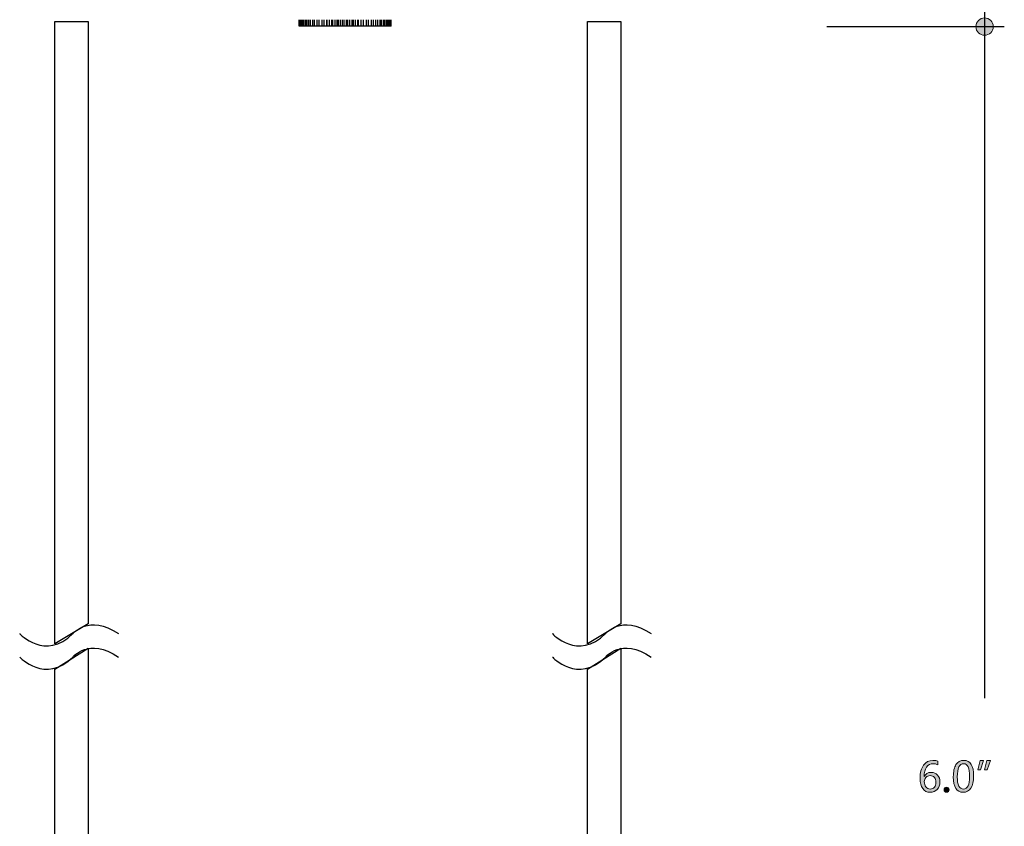
# Model space of a CAD drawing. Units: millimetres. Extents: x 890 to 2426, y -1512 to 887.
# Drawn here: x 1636 to 1812, y -191 to -46 of the extents above; entities that cross this region are included whole.
import ezdxf

# ---------------------------------------------------------------- set-up
doc = ezdxf.new("R2010")
doc.units = ezdxf.units.MM
doc.header["$MEASUREMENT"] = 0
doc.layers.add('dimensions', color=7, linetype='Continuous', lineweight=0)
doc.layers.add('line art', color=7, linetype='Continuous', lineweight=0)

# ---------------------------------------------------------------- blocks, each defined once
blk = doc.blocks.new('Block_6')
at = {"layer": 'line art', "color": 7, "lineweight": 25}
for points in [[(1635.99, -156.34), (1635.99, -156.34), (1640.6, -161.25), (1645.51, -156.34), (1645.51, -156.34), (1648.32, -152.8), (1653.69, -156.34)], [(1635.99, -160.52), (1635.99, -160.52), (1640.6, -165.43), (1645.51, -160.52), (1645.51, -160.52), (1648.32, -156.98), (1653.69, -160.52)]]:
    blk.add_open_spline(points, degree=3, knots=[0, 0, 0, 0, 1, 1, 1, 2, 2, 2, 2], dxfattribs=at)
blk = doc.blocks.new('Block_7')
at = {"layer": 'line art', "color": 7, "lineweight": 25}
for points in [[(1731.35, -156.34), (1731.35, -156.34), (1735.95, -161.25), (1740.86, -156.34), (1740.86, -156.34), (1743.68, -152.8), (1749.04, -156.34)], [(1731.35, -160.52), (1731.35, -160.52), (1735.95, -165.43), (1740.86, -160.52), (1740.86, -160.52), (1743.68, -156.98), (1749.04, -160.52)]]:
    blk.add_open_spline(points, degree=3, knots=[0, 0, 0, 0, 1, 1, 1, 2, 2, 2, 2], dxfattribs=at)
blk = doc.blocks.new('Block_19')
at = {"layer": 'line art', "color": 7, "lineweight": 25}
for p, q in [((1686.04, -47.6), (1686.04, -46.51)), ((1686.07, -47.6), (1686.07, -46.51)), ((1686.15, -47.6), (1686.15, -46.51)), ((1686.23, -47.6), (1686.23, -46.51)), ((1686.39, -47.6), (1686.39, -46.51)), ((1686.5, -47.6), (1686.5, -46.51)), ((1686.73, -47.6), (1686.73, -46.51)), ((1686.93, -47.6), (1686.93, -46.51)), ((1687.2, -47.6), (1687.2, -46.51)), ((1687.43, -47.6), (1687.43, -46.51)), ((1687.78, -47.6), (1687.78, -46.51)), ((1688.05, -47.6), (1688.05, -46.51)), ((1688.48, -47.6), (1688.48, -46.51)), ((1688.79, -47.6), (1688.79, -46.51)), ((1689.26, -47.6), (1689.26, -46.51)), ((1689.6, -47.6), (1689.6, -46.51)), ((1690.15, -47.6), (1690.15, -46.51)), ((1690.5, -47.6), (1690.5, -46.51)), ((1691, -47.6), (1691, -46.51)), ((1691.04, -47.6), (1691.04, -46.51)), ((1691.43, -47.6), (1691.43, -46.51)), ((1691.89, -47.6), (1691.89, -46.51)), ((1692.05, -47.6), (1692.05, -46.51)), ((1692.44, -47.6), (1692.44, -46.51)), ((1692.82, -47.6), (1692.82, -46.51)), ((1693.06, -47.6), (1693.06, -46.51)), ((1693.44, -47.6), (1693.44, -46.51)), ((1693.79, -47.6), (1693.79, -46.51)), ((1694.07, -47.6), (1694.07, -46.51)), ((1694.49, -47.6), (1694.49, -46.51)), ((1694.76, -47.6), (1694.76, -46.51)), ((1695.11, -47.6), (1695.11, -46.51)), ((1695.5, -47.6), (1695.5, -46.51)), ((1695.73, -47.6), (1695.73, -46.51)), ((1696.12, -47.6), (1696.12, -46.51)), ((1696.55, -47.6), (1696.55, -46.51)), ((1696.66, -47.6), (1696.66, -46.51)), ((1697.13, -47.6), (1697.13, -46.51)), ((1697.52, -47.6), (1697.52, -46.51)), ((1697.56, -47.6), (1697.56, -46.51)), ((1698.06, -47.6), (1698.06, -46.51)), ((1698.45, -47.6), (1698.45, -46.51)), ((1698.95, -47.6), (1698.95, -46.51)), ((1699.3, -47.6), (1699.3, -46.51)), ((1699.77, -47.6), (1699.77, -46.51)), ((1700.08, -47.6), (1700.08, -46.51)), ((1700.5, -47.6), (1700.5, -46.51)), ((1700.78, -47.6), (1700.78, -46.51)), ((1701.12, -47.6), (1701.12, -46.51)), ((1701.36, -47.6), (1701.36, -46.51)), ((1701.67, -47.6), (1701.67, -46.51)), ((1701.82, -47.6), (1701.82, -46.51)), ((1702.06, -47.6), (1702.06, -46.51)), ((1702.17, -47.6), (1702.17, -46.51)), ((1702.33, -47.6), (1702.33, -46.51)), ((1702.4, -47.6), (1702.4, -46.51)), ((1702.48, -47.6), (1702.48, -46.51)), ((1702.52, -47.6), (1702.52, -46.51)), ((1686.15, -47.6), (1686.07, -47.6)), ((1686.39, -47.6), (1686.23, -47.6)), ((1686.73, -47.6), (1686.5, -47.6)), ((1687.2, -47.6), (1686.93, -47.6)), ((1687.78, -47.6), (1687.43, -47.6)), ((1688.48, -47.6), (1688.05, -47.6)), ((1689.26, -47.6), (1688.79, -47.6)), ((1690.15, -47.6), (1689.6, -47.6)), ((1691, -47.6), (1690.5, -47.6)), ((1691.04, -47.6), (1691, -47.6)), ((1691.89, -47.6), (1691.43, -47.6)), ((1692.05, -47.6), (1691.89, -47.6)), ((1692.82, -47.6), (1692.44, -47.6)), ((1693.06, -47.6), (1692.82, -47.6)), ((1693.79, -47.6), (1693.44, -47.6)), ((1694.07, -47.6), (1693.79, -47.6)), ((1694.76, -47.6), (1694.49, -47.6)), ((1695.11, -47.6), (1694.76, -47.6)), ((1695.73, -47.6), (1695.5, -47.6)), ((1696.12, -47.6), (1695.73, -47.6)), ((1696.66, -47.6), (1696.55, -47.6)), ((1697.13, -47.6), (1696.66, -47.6)), ((1697.56, -47.6), (1697.52, -47.6)), ((1698.06, -47.6), (1697.56, -47.6)), ((1698.95, -47.6), (1698.45, -47.6)), ((1699.77, -47.6), (1699.3, -47.6)), ((1700.5, -47.6), (1700.08, -47.6)), ((1701.12, -47.6), (1700.78, -47.6)), ((1701.67, -47.6), (1701.36, -47.6)), ((1702.06, -47.6), (1701.82, -47.6)), ((1702.33, -47.6), (1702.17, -47.6)), ((1702.48, -47.6), (1702.4, -47.6))]:
    blk.add_line(p, q, dxfattribs=at)
for points in [[(1686.07, -47.6), (1686.07, -47.6), (1686.04, -47.6)], [(1686.23, -47.6), (1686.23, -47.6), (1686.19, -47.6), (1686.15, -47.6)], [(1686.5, -47.6), (1686.5, -47.6), (1686.46, -47.6), (1686.42, -47.6), (1686.39, -47.6)], [(1686.93, -47.6), (1686.89, -47.6), (1686.85, -47.6), (1686.81, -47.6), (1686.77, -47.6), (1686.73, -47.6)], [(1687.43, -47.6), (1687.39, -47.6), (1687.35, -47.6), (1687.32, -47.6), (1687.28, -47.6), (1687.24, -47.6), (1687.2, -47.6)], [(1688.05, -47.6), (1688.01, -47.6), (1687.98, -47.6), (1687.94, -47.6), (1687.9, -47.6), (1687.86, -47.6), (1687.82, -47.6), (1687.78, -47.6)], [(1688.79, -47.6), (1688.75, -47.6), (1688.71, -47.6), (1688.67, -47.6), (1688.63, -47.6), (1688.6, -47.6), (1688.56, -47.6), (1688.52, -47.6), (1688.48, -47.6)], [(1689.6, -47.6), (1689.57, -47.6), (1689.53, -47.6), (1689.49, -47.6), (1689.45, -47.6), (1689.41, -47.6), (1689.37, -47.6), (1689.29, -47.6), (1689.26, -47.6)], [(1690.5, -47.6), (1690.46, -47.6), (1690.38, -47.6), (1690.34, -47.6), (1690.3, -47.6), (1690.26, -47.6), (1690.23, -47.6), (1690.19, -47.6), (1690.15, -47.6)], [(1691.43, -47.6), (1691.39, -47.6), (1691.35, -47.6), (1691.31, -47.6), (1691.23, -47.6), (1691.2, -47.6), (1691.16, -47.6), (1691.12, -47.6), (1691.04, -47.6)], [(1692.44, -47.6), (1692.4, -47.6), (1692.32, -47.6), (1692.28, -47.6), (1692.24, -47.6), (1692.16, -47.6), (1692.13, -47.6), (1692.09, -47.6), (1692.05, -47.6)], [(1693.44, -47.6), (1693.41, -47.6), (1693.37, -47.6), (1693.29, -47.6), (1693.25, -47.6), (1693.21, -47.6), (1693.13, -47.6), (1693.1, -47.6), (1693.06, -47.6)], [(1694.49, -47.6), (1694.45, -47.6), (1694.38, -47.6), (1694.34, -47.6), (1694.3, -47.6), (1694.22, -47.6), (1694.18, -47.6), (1694.14, -47.6), (1694.07, -47.6)], [(1695.5, -47.6), (1695.46, -47.6), (1695.42, -47.6), (1695.38, -47.6), (1695.31, -47.6), (1695.27, -47.6), (1695.23, -47.6), (1695.15, -47.6), (1695.11, -47.6)], [(1696.55, -47.6), (1696.47, -47.6), (1696.43, -47.6), (1696.39, -47.6), (1696.32, -47.6), (1696.28, -47.6), (1696.24, -47.6), (1696.2, -47.6), (1696.12, -47.6)], [(1697.52, -47.6), (1697.48, -47.6), (1697.4, -47.6), (1697.36, -47.6), (1697.32, -47.6), (1697.28, -47.6), (1697.21, -47.6), (1697.17, -47.6), (1697.13, -47.6)], [(1698.45, -47.6), (1698.37, -47.6), (1698.33, -47.6), (1698.29, -47.6), (1698.25, -47.6), (1698.22, -47.6), (1698.18, -47.6), (1698.14, -47.6), (1698.06, -47.6)], [(1699.3, -47.6), (1699.26, -47.6), (1699.22, -47.6), (1699.19, -47.6), (1699.15, -47.6), (1699.11, -47.6), (1699.03, -47.6), (1698.99, -47.6), (1698.95, -47.6)], [(1700.08, -47.6), (1700.04, -47.6), (1700, -47.6), (1699.96, -47.6), (1699.92, -47.6), (1699.88, -47.6), (1699.84, -47.6), (1699.81, -47.6), (1699.77, -47.6)], [(1700.78, -47.6), (1700.74, -47.6), (1700.7, -47.6), (1700.66, -47.6), (1700.62, -47.6), (1700.58, -47.6), (1700.54, -47.6), (1700.5, -47.6)], [(1701.36, -47.6), (1701.32, -47.6), (1701.28, -47.6), (1701.24, -47.6), (1701.2, -47.6), (1701.16, -47.6), (1701.12, -47.6)], [(1701.82, -47.6), (1701.82, -47.6), (1701.78, -47.6), (1701.75, -47.6), (1701.71, -47.6), (1701.67, -47.6)], [(1702.17, -47.6), (1702.17, -47.6), (1702.13, -47.6), (1702.09, -47.6), (1702.06, -47.6)], [(1702.4, -47.6), (1702.4, -47.6), (1702.37, -47.6), (1702.33, -47.6)], [(1702.52, -47.6), (1702.52, -47.6), (1702.48, -47.6)]]:
    blk.add_lwpolyline(points, dxfattribs=at)
blk = doc.blocks.new('Block_61')
at = {"layer": 'dimensions', "transparency": 33554687}
h = blk.add_hatch(color=7, dxfattribs=at)
h.dxf.hatch_style = 2
edge = h.paths.add_edge_path()
edge.add_spline(control_points=[(1797.93, -182.83), (1797.93, -183.2), (1798.02, -183.51), (1798.22, -183.77), (1798.41, -184.03), (1798.67, -184.16), (1798.99, -184.16), (1799.29, -184.16), (1799.54, -184.04), (1799.73, -183.82), (1799.92, -183.6), (1800.02, -183.31), (1800.02, -182.96), (1800.02, -182.58), (1799.93, -182.28), (1799.75, -182.07), (1799.57, -181.86), (1799.31, -181.75), (1798.98, -181.75), (1798.67, -181.75), (1798.41, -181.86), (1798.22, -182.07), (1798.02, -182.29), (1797.93, -182.54), (1797.93, -182.83)], knot_values=[0, 0, 0, 0, 1, 1, 1, 2, 2, 2, 3, 3, 3, 4, 4, 4, 5, 5, 5, 6, 6, 6, 7, 7, 7, 8, 8, 8, 8], degree=3, periodic=0)
edge = h.paths.add_edge_path()
edge.add_spline(control_points=[(1800.38, -179.83), (1800.09, -179.68), (1799.79, -179.61), (1799.48, -179.61), (1799, -179.61), (1798.62, -179.81), (1798.33, -180.23), (1798.04, -180.65), (1797.89, -181.21), (1797.88, -181.93), (1797.88, -181.93), (1797.9, -181.93), (1797.9, -181.93), (1798.16, -181.43), (1798.58, -181.17), (1799.15, -181.17), (1799.63, -181.17), (1800.01, -181.33), (1800.3, -181.64), (1800.58, -181.95), (1800.73, -182.37), (1800.73, -182.88), (1800.73, -183.42), (1800.56, -183.87), (1800.23, -184.21), (1799.9, -184.56), (1799.48, -184.73), (1798.97, -184.73), (1798.41, -184.73), (1797.97, -184.51), (1797.65, -184.08), (1797.33, -183.64), (1797.17, -183.02), (1797.17, -182.21), (1797.17, -181.23), (1797.38, -180.46), (1797.8, -179.89), (1798.22, -179.31), (1798.77, -179.02), (1799.46, -179.02), (1799.85, -179.02), (1800.16, -179.08), (1800.38, -179.18), (1800.38, -179.18), (1800.38, -179.83), (1800.38, -179.83)], knot_values=[0, 0, 0, 0, 1, 1, 1, 2, 2, 2, 3, 3, 3, 4, 4, 4, 5, 5, 5, 6, 6, 6, 7, 7, 7, 8, 8, 8, 9, 9, 9, 10, 10, 10, 11, 11, 11, 12, 12, 12, 13, 13, 13, 14, 14, 14, 15, 15, 15, 15], degree=3, periodic=0)
h = blk.add_hatch(color=7, dxfattribs=at)
h.dxf.hatch_style = 2
edge = h.paths.add_edge_path()
edge.add_spline(control_points=[(1803.83, -181.96), (1803.83, -183.42), (1804.2, -184.16), (1804.95, -184.16), (1805.68, -184.16), (1806.04, -183.41), (1806.04, -181.92), (1806.04, -180.38), (1805.69, -179.61), (1804.97, -179.61), (1804.21, -179.61), (1803.83, -180.39), (1803.83, -181.96)], knot_values=[0, 0, 0, 0, 1, 1, 1, 2, 2, 2, 3, 3, 3, 4, 4, 4, 4], degree=3, periodic=0)
edge = h.paths.add_edge_path()
edge.add_spline(control_points=[(1803.12, -181.99), (1803.12, -181.01), (1803.28, -180.28), (1803.6, -179.78), (1803.92, -179.27), (1804.39, -179.02), (1805.01, -179.02), (1806.18, -179.02), (1806.76, -179.97), (1806.76, -181.86), (1806.76, -182.79), (1806.6, -183.5), (1806.27, -183.99), (1805.94, -184.49), (1805.48, -184.73), (1804.88, -184.73), (1804.32, -184.73), (1803.89, -184.5), (1803.58, -184.03), (1803.27, -183.56), (1803.12, -182.88), (1803.12, -181.99)], knot_values=[0, 0, 0, 0, 1, 1, 1, 2, 2, 2, 3, 3, 3, 4, 4, 4, 5, 5, 5, 6, 6, 6, 7, 7, 7, 7], degree=3, periodic=0)
h = blk.add_hatch(color=7, dxfattribs=at)
h.dxf.hatch_style = 2
edge = h.paths.add_edge_path()
edge.add_spline(control_points=[(1809.77, -179.02), (1809.77, -179.02), (1809.21, -180.74), (1809.21, -180.74), (1809.21, -180.74), (1808.73, -180.74), (1808.73, -180.74), (1808.73, -180.74), (1809.14, -179.02), (1809.14, -179.02), (1809.14, -179.02), (1809.77, -179.02), (1809.77, -179.02)], knot_values=[0, 0, 0, 0, 1, 1, 1, 2, 2, 2, 3, 3, 3, 4, 4, 4, 4], degree=3, periodic=0)
edge = h.paths.add_edge_path()
edge.add_spline(control_points=[(1808.55, -179.02), (1808.55, -179.02), (1807.98, -180.74), (1807.98, -180.74), (1807.98, -180.74), (1807.5, -180.74), (1807.5, -180.74), (1807.5, -180.74), (1807.92, -179.02), (1807.92, -179.02), (1807.92, -179.02), (1808.55, -179.02), (1808.55, -179.02)], knot_values=[0, 0, 0, 0, 1, 1, 1, 2, 2, 2, 3, 3, 3, 4, 4, 4, 4], degree=3, periodic=0)
h = blk.add_hatch(color=7, dxfattribs=at)
h.dxf.hatch_style = 2
edge = h.paths.add_edge_path()
edge.add_spline(control_points=[(1801.46, -184.27), (1801.46, -184.15), (1801.5, -184.04), (1801.59, -183.95), (1801.68, -183.86), (1801.79, -183.82), (1801.92, -183.82), (1802.05, -183.82), (1802.16, -183.86), (1802.25, -183.95), (1802.34, -184.04), (1802.38, -184.15), (1802.38, -184.27), (1802.38, -184.4), (1802.34, -184.5), (1802.25, -184.59), (1802.16, -184.68), (1802.05, -184.73), (1801.91, -184.73), (1801.78, -184.73), (1801.67, -184.68), (1801.59, -184.59), (1801.5, -184.5), (1801.46, -184.4), (1801.46, -184.27)], knot_values=[0, 0, 0, 0, 1, 1, 1, 2, 2, 2, 3, 3, 3, 4, 4, 4, 5, 5, 5, 6, 6, 6, 7, 7, 7, 8, 8, 8, 8], degree=3, periodic=0)
at = {"layer": 'dimensions'}
for points, knots in [([(1800.38, -179.83), (1800.09, -179.68), (1799.79, -179.61), (1799.48, -179.61), (1799, -179.61), (1798.62, -179.81), (1798.33, -180.23), (1798.04, -180.65), (1797.89, -181.21), (1797.88, -181.93), (1797.88, -181.93), (1797.9, -181.93), (1797.9, -181.93), (1798.16, -181.43), (1798.58, -181.17), (1799.15, -181.17), (1799.63, -181.17), (1800.01, -181.33), (1800.3, -181.64), (1800.58, -181.95), (1800.73, -182.37), (1800.73, -182.88), (1800.73, -183.42), (1800.56, -183.87), (1800.23, -184.21), (1799.9, -184.56), (1799.48, -184.73), (1798.97, -184.73), (1798.41, -184.73), (1797.97, -184.51), (1797.65, -184.08), (1797.33, -183.64), (1797.17, -183.02), (1797.17, -182.21), (1797.17, -181.23), (1797.38, -180.46), (1797.8, -179.89), (1798.22, -179.31), (1798.77, -179.02), (1799.46, -179.02), (1799.85, -179.02), (1800.16, -179.08), (1800.38, -179.18), (1800.38, -179.18), (1800.38, -179.83), (1800.38, -179.83)], [0, 0, 0, 0, 1, 1, 1, 2, 2, 2, 3, 3, 3, 4, 4, 4, 5, 5, 5, 6, 6, 6, 7, 7, 7, 8, 8, 8, 9, 9, 9, 10, 10, 10, 11, 11, 11, 12, 12, 12, 13, 13, 13, 14, 14, 14, 15, 15, 15, 15]), ([(1803.12, -181.99), (1803.12, -181.01), (1803.28, -180.28), (1803.6, -179.78), (1803.92, -179.27), (1804.39, -179.02), (1805.01, -179.02), (1806.18, -179.02), (1806.76, -179.97), (1806.76, -181.86), (1806.76, -182.79), (1806.6, -183.5), (1806.27, -183.99), (1805.94, -184.49), (1805.48, -184.73), (1804.88, -184.73), (1804.32, -184.73), (1803.89, -184.5), (1803.58, -184.03), (1803.27, -183.56), (1803.12, -182.88), (1803.12, -181.99)], [0, 0, 0, 0, 1, 1, 1, 2, 2, 2, 3, 3, 3, 4, 4, 4, 5, 5, 5, 6, 6, 6, 7, 7, 7, 7]), ([(1803.83, -181.96), (1803.83, -183.42), (1804.2, -184.16), (1804.95, -184.16), (1805.68, -184.16), (1806.04, -183.41), (1806.04, -181.92), (1806.04, -180.38), (1805.69, -179.61), (1804.97, -179.61), (1804.21, -179.61), (1803.83, -180.39), (1803.83, -181.96)], [0, 0, 0, 0, 1, 1, 1, 2, 2, 2, 3, 3, 3, 4, 4, 4, 4]), ([(1808.55, -179.02), (1808.55, -179.02), (1807.98, -180.74), (1807.98, -180.74), (1807.98, -180.74), (1807.5, -180.74), (1807.5, -180.74), (1807.5, -180.74), (1807.92, -179.02), (1807.92, -179.02), (1807.92, -179.02), (1808.55, -179.02), (1808.55, -179.02)], [0, 0, 0, 0, 1, 1, 1, 2, 2, 2, 3, 3, 3, 4, 4, 4, 4]), ([(1809.77, -179.02), (1809.77, -179.02), (1809.21, -180.74), (1809.21, -180.74), (1809.21, -180.74), (1808.73, -180.74), (1808.73, -180.74), (1808.73, -180.74), (1809.14, -179.02), (1809.14, -179.02), (1809.14, -179.02), (1809.77, -179.02), (1809.77, -179.02)], [0, 0, 0, 0, 1, 1, 1, 2, 2, 2, 3, 3, 3, 4, 4, 4, 4]), ([(1797.93, -182.83), (1797.93, -183.2), (1798.02, -183.51), (1798.22, -183.77), (1798.41, -184.03), (1798.67, -184.16), (1798.99, -184.16), (1799.29, -184.16), (1799.54, -184.04), (1799.73, -183.82), (1799.92, -183.6), (1800.02, -183.31), (1800.02, -182.96), (1800.02, -182.58), (1799.93, -182.28), (1799.75, -182.07), (1799.57, -181.86), (1799.31, -181.75), (1798.98, -181.75), (1798.67, -181.75), (1798.41, -181.86), (1798.22, -182.07), (1798.02, -182.29), (1797.93, -182.54), (1797.93, -182.83)], [0, 0, 0, 0, 1, 1, 1, 2, 2, 2, 3, 3, 3, 4, 4, 4, 5, 5, 5, 6, 6, 6, 7, 7, 7, 8, 8, 8, 8]), ([(1801.46, -184.27), (1801.46, -184.15), (1801.5, -184.04), (1801.59, -183.95), (1801.68, -183.86), (1801.79, -183.82), (1801.92, -183.82), (1802.05, -183.82), (1802.16, -183.86), (1802.25, -183.95), (1802.34, -184.04), (1802.38, -184.15), (1802.38, -184.27), (1802.38, -184.4), (1802.34, -184.5), (1802.25, -184.59), (1802.16, -184.68), (1802.05, -184.73), (1801.91, -184.73), (1801.78, -184.73), (1801.67, -184.68), (1801.59, -184.59), (1801.5, -184.5), (1801.46, -184.4), (1801.46, -184.27)], [0, 0, 0, 0, 1, 1, 1, 2, 2, 2, 3, 3, 3, 4, 4, 4, 5, 5, 5, 6, 6, 6, 7, 7, 7, 8, 8, 8, 8])]:
    blk.add_open_spline(points, degree=3, knots=knots, dxfattribs=at)

msp = doc.modelspace()

# ---------------------------------------------------------------- hatches: boundary and pattern name
at = {"layer": 'dimensions', "transparency": 33554687}
h = msp.add_hatch(color=7, dxfattribs=at)
h.dxf.hatch_style = 2
edge = h.paths.add_edge_path()
edge.add_arc((1808.72, -47.7), 1.55, 0, 360)

# ---------------------------------------------------------------- linework, layer by layer
at = {"layer": 'dimensions', "color": 7, "lineweight": 25}
for p, q in [((1808.72, -38.31), (1808.72, -167.87)), ((1780.49, -47.7), (1812.25, -47.7))]:
    msp.add_line(p, q, dxfattribs=at)
at = {"layer": 'dimensions'}
msp.add_circle((1808.72, -47.7), 1.55, dxfattribs=at)
at = {"layer": 'line art', "color": 7, "lineweight": 25}
for points in [[(1642.26, -158.18), (1642.26, -46.79), (1648.23, -46.79), (1648.23, -154.61)], [(1737.62, -158.18), (1737.62, -46.79), (1743.58, -46.79), (1743.58, -154.61)], [(1648.23, -158.95), (1648.23, -279.94), (1642.26, -279.94), (1642.26, -162.7)], [(1743.58, -158.95), (1743.58, -279.94), (1737.62, -279.94), (1737.62, -162.7)]]:
    msp.add_lwpolyline(points, close=True, dxfattribs=at)

# ---------------------------------------------------------------- block references
at = {"layer": 'dimensions'}
msp.add_blockref('Block_61', (0, 0), dxfattribs=at)
at = {"layer": 'line art'}
for name in ['Block_19', 'Block_6', 'Block_7']:
    msp.add_blockref(name, (0, 0), dxfattribs=at)

doc.saveas('drawing.dxf')
